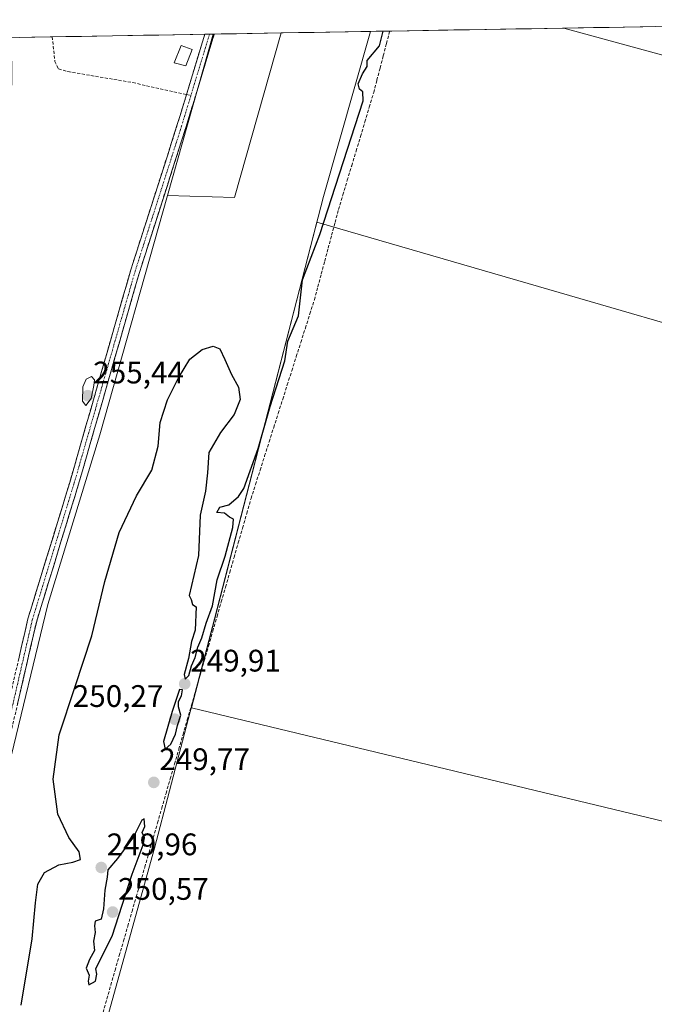
# Model space of a CAD drawing. Units: metres. Extents: x 618973 to 622466, y 4653098 to 4655470.
# Drawn here: x 619961 to 620165, y 4655117 to 4655434 of the extents above; entities that cross this region are included whole.
import ezdxf
from ezdxf.enums import TextEntityAlignment as Align

# ---------------------------------------------------------------- set-up
doc = ezdxf.new("R2010")
doc.units = ezdxf.units.M
doc.header["$MEASUREMENT"] = 0
doc.linetypes.add('TRAZO_Y_PUNTO', pattern=[1, 0.5, -0.25, 0, -0.25])
doc.linetypes.add('TRAZOSX2', pattern=[1.5, 1, -0.5])
for name, color, linetype, lineweight in [('Arbolado forestal CxS', 92, 'Continuous', 0), ('Camino', 19, 'TRAZOSX2', 0), ('Camino Cxs', 19, 'Continuous', 0), ('Camino eje', 19, 'TRAZO_Y_PUNTO', 0), ('Carátula', 7, 'Continuous', 5), ('Corriente artificial lineal', 5, 'TRAZOSX2', 13), ('Cultivos herbáceos CxS', 92, 'Continuous', 0), ('Curva de nivel maestra', 36, 'Continuous', 30), ('Curva de nivel normal', 36, 'Continuous', 0), ('Edificación ligera', 1, 'Continuous', 0), ('Edificación ligera Cxs', 1, 'Continuous', 0), ('Municipio CxS', 142, 'Continuous', 0), ('Pastizal CxS', 92, 'Continuous', 0), ('Punto de cota en terreno', 7, 'Continuous', 0), ('Rótulo de punto de cota en terreno', 19, 'Continuous', 0), ('Senda', 19, 'TRAZOSX2', 0)]:
    doc.layers.add(name, color=color, linetype=linetype, lineweight=lineweight)
doc.styles.add('Arial', font='txt', dxfattribs={"height": 0.2})

# ---------------------------------------------------------------- blocks, each defined once
blk = doc.blocks.new('*U150')
at = {"layer": 'Cultivos herbáceos CxS', "color": 92, "linetype": 'Continuous', "lineweight": 0}
blk.add_polyline3d([(619785.74, 4653989.25, 248.8), (619789.49, 4654070.04, 249.38), (619807.06, 4654175.41, 249.46), (619848.48, 4654349.52, 249.15), (619885.28, 4654508.86, 248.76), (619898.85, 4654620.45, 249.08), (619915.38, 4654718.81, 249.22), (619924.35, 4654795.31, 249.35), (619943.34, 4654935.67, 249.53), (619953.75, 4654987.45, 249.1), (619972.03, 4655050.92, 249.22), (619989.79, 4655114.71, 249.13), (620004.5, 4655167.57, 248.98), (620023.73, 4655241.24, 249), (620058.75, 4655377.03, 249.75), (620073.9, 4655430.11, 249.88), (620136.1, 4655431.17, 249.52), (620181.15, 4655418.78, 249.44)], dxfattribs=at)
blk.add_polyline3d([(620225.29, 4655162.37, 248.72), (620266.42, 4655307.91, 248.81), (620056.68, 4655368.76, 249.3), (620023.71, 4655240.95, 248.99), (620016.32, 4655212.64, 249.09), (620225.29, 4655162.37, 248.72)], close=True, dxfattribs=at)
blk = doc.blocks.new('*U152')
at = {"layer": 'Pastizal CxS', "color": 92, "linetype": 'Continuous', "lineweight": 0}
for points in [[(620283.6, 4655390.59, 249.48), (620181.15, 4655418.78, 249.44), (620136.1, 4655431.17, 249.52), (620294.95, 4655433.88, 249.09), (620293.18, 4655427.13, 249.05), (620283.6, 4655390.59, 249.48)], [(620030.17, 4655376.74, 250.12), (620008.61, 4655377.32, 253.52), (620023.29, 4655429.25, 253.54), (620045.14, 4655429.62, 250.15), (620030.17, 4655376.74, 250.12)]]:
    blk.add_polyline3d(points, close=True, dxfattribs=at)
blk = doc.blocks.new('*U190')
at = {"layer": 'Curva de nivel maestra', "color": 36, "linetype": 'Continuous', "lineweight": 30}
blk.add_polyline3d([(619961.63, 4655117.1, 250), (619965.07, 4655138.41, 250), (619966.14, 4655149.99, 250), (619966.92, 4655155.93, 250), (619969.13, 4655159.69, 250), (619973.67, 4655162.21, 250), (619978.15, 4655163.1, 250), (619980.65, 4655163.94, 250), (619980.21, 4655166.41, 250), (619976.95, 4655170.99, 250), (619973.33, 4655178.45, 250), (619971.91, 4655189.77, 250), (619973.75, 4655203.95, 250), (619978.85, 4655219.15, 250), (619984.31, 4655235.84, 250), (619988.44, 4655253.23, 250), (619993.12, 4655269, 250), (619998.67, 4655280.77, 250), (620003.59, 4655289.06, 250), (620005.68, 4655296.75, 250), (620006.23, 4655304.43, 250), (620008.62, 4655311.65, 250), (620012.12, 4655318.75, 250), (620015.78, 4655324.72, 250), (620019.77, 4655327.9, 250), (620023.32, 4655328.91, 250), (620025.49, 4655328.07, 250), (620027.08, 4655324.6, 250), (620029.26, 4655319.8, 250), (620031.43, 4655315.73, 250), (620032.03, 4655311.75, 250), (620030.09, 4655306.93, 250), (620025.64, 4655301.14, 250), (620021.96, 4655294.7, 250), (620021.5, 4655288.16, 250), (620020.87, 4655282.32, 250), (620019.17, 4655274.63, 250), (620018.56, 4655261.58, 250), (620015.62, 4655248.72, 250), (620016.19, 4655247.44, 250), (620016.68, 4655245.93, 250), (620017.88, 4655245.14, 250), (620017.48, 4655237.58, 250), (620016.34, 4655233.95, 250), (620015.41, 4655228.54, 250), (620013.98, 4655223.37, 250), (620014.36, 4655221.85, 250), (620015.52, 4655223.04, 250), (620016.32, 4655226.21, 250), (620017.5, 4655228.87, 250), (620018.38, 4655232.21, 250), (620019.69, 4655235.12, 250), (620021.08, 4655239.88, 250), (620023.15, 4655245.46, 250), (620024.58, 4655253.86, 250), (620027.18, 4655261.47, 250), (620029.61, 4655270.66, 250), (620029.82, 4655273.27, 250), (620028.56, 4655273.99, 250), (620026.94, 4655275.24, 250), (620024.52, 4655275.5, 250), (620025.51, 4655277.18, 250), (620028.4, 4655277.93, 250), (620031.51, 4655280.56, 250), (620033.21, 4655283.22, 250), (620037.8, 4655296.02, 250), (620041.6, 4655309.54, 250), (620046.4, 4655324.21, 250), (620047.34, 4655330.54, 250), (620050.73, 4655338.68, 250), (620052.07, 4655350.2, 250), (620057.62, 4655364.83, 250), (620071.52, 4655407.78, 250), (620071.4, 4655410.64, 250), (620070.34, 4655411.59, 250), (620069.98, 4655413.28, 250), (620071.31, 4655416.42, 250), (620072.81, 4655418.86, 250), (620072.79, 4655420.76, 250), (620076.8, 4655425.44, 250), (620077.98, 4655430.18, 250)], dxfattribs=at)
blk = doc.blocks.new('5PATER')
at = {"layer": 'Carátula', "linetype": 'Continuous', "lineweight": 5}
h = blk.add_hatch(color=250, dxfattribs=at)
edge = h.paths.add_edge_path()
edge.add_ellipse((0, 0.01), major_axis=(-1.33, -1.34), ratio=0.999422, start_angle=0, end_angle=360)

msp = doc.modelspace()

# ---------------------------------------------------------------- linework, layer by layer
at = {"layer": 'Arbolado forestal CxS', "color": 92, "linetype": 'Continuous', "lineweight": 0}
for points in [[(619876, 4655112.11, 252.16), (619879.02, 4655132, 251.84), (619886.31, 4655157.51, 251.62), (619896, 4655180.35, 249.52), (619902.42, 4655202.15, 249.58), (619909.33, 4655224.68, 250.78), (619912.96, 4655232.83, 251.61), (619921.12, 4655251.11, 252.61), (619932.34, 4655278.22, 250.52), (619941.62, 4655309.24, 250.89), (619948.47, 4655340.15, 251.65), (619952.31, 4655368.11, 251.57), (619955.83, 4655392.21, 251.78), (619958.63, 4655413.14, 250.21), (619958.43, 4655428.14, 251.53), (620023.29, 4655429.25, 253.54), (620008.61, 4655377.32, 253.52), (619986.88, 4655300.39, 253.24), (619970.2, 4655245.86, 253.31), (619957.62, 4655193.97, 253.55), (619934.87, 4655099.9, 254.11)], [(620023.29, 4655429.25, 253.54), (619958.43, 4655428.14, 251.53)], [(620023.29, 4655429.25, 253.54), (620008.61, 4655377.32, 253.52)], [(620008.61, 4655377.32, 253.52), (619986.88, 4655300.39, 253.24), (619970.2, 4655245.86, 253.31), (619957.62, 4655193.97, 253.55), (619934.87, 4655099.9, 254.11), (619913.77, 4654965.83, 253.9), (619899.3, 4654826.53, 254.32), (619863.48, 4654606.02, 254.14), (619820.94, 4654385.52, 253.96), (619779.02, 4654217.7, 251.88), (619750.89, 4654084.67, 253.84), (619761.36, 4654075.48, 250.97), (619772.37, 4654068.85, 249.42), (619789.49, 4654070.04, 249.38)]]:
    msp.add_polyline3d(points, dxfattribs=at)
at = {"layer": 'Camino', "color": 19, "linetype": 'TRAZOSX2', "lineweight": 0}
for points in [[(620023.66, 4655429.25), (620014.56, 4655399.27), (619999.6, 4655352.61), (619979.96, 4655284.24), (619966.57, 4655240.57), (619956.35, 4655196.26), (619952.22, 4655173.58), (619946.79, 4655128.72), (619936.06, 4655052.78), (619923.17, 4654969.92), (619920.59, 4654946.5), (619899.4, 4654796.63)], [(620014.73, 4655409.8), (620020.62, 4655429.2)], [(620022.14, 4655429.23), (620020.62, 4655429.2)], [(620023.66, 4655429.25), (620022.14, 4655429.23)], [(619892.52, 4654776.3), (619896.54, 4654797.1), (619917.71, 4654946.86), (619920.3, 4654970.3), (619933.2, 4655053.21), (619943.91, 4655129.1), (619949.36, 4655174.02), (619953.51, 4655196.84), (619963.77, 4655241.32), (619977.18, 4655285.06), (619996.83, 4655353.46), (620011.79, 4655400.14), (620014.73, 4655409.8)]]:
    msp.add_lwpolyline(points, dxfattribs=at)
at = {"layer": 'Camino Cxs', "color": 19, "linetype": 'Continuous', "lineweight": 0}
msp.add_polyline3d([(619960.69, 4655227.98, 254.45), (619961.72, 4655232.42, 254.36), (619962.74, 4655236.87, 254.35), (619963.77, 4655241.32, 254.34), (619965.11, 4655245.69, 254.33), (619966.45, 4655250.07, 254.35), (619967.79, 4655254.44, 254.39), (619969.13, 4655258.82, 254.55), (619970.48, 4655263.19, 254.48), (619971.82, 4655267.56, 254.52), (619973.16, 4655271.94, 254.55), (619974.5, 4655276.31, 254.4), (619975.84, 4655280.69, 254.45), (619977.18, 4655285.06, 254.62), (619978.49, 4655289.62, 254.63), (619979.8, 4655294.18, 254.38), (619981.11, 4655298.74, 254.44), (619982.42, 4655303.3, 254.57), (619983.73, 4655307.86, 254.41), (619985.04, 4655312.42, 254.61), (619986.35, 4655316.98, 254.53), (619987.66, 4655321.54, 254.68), (619988.97, 4655326.1, 254.53), (619990.28, 4655330.66, 254.39), (619991.59, 4655335.22, 254.47), (619992.9, 4655339.78, 254.54), (619994.21, 4655344.34, 254.55), (619995.52, 4655348.9, 254.23), (619996.83, 4655353.46, 254.46), (619998.33, 4655358.13, 254.19), (619999.82, 4655362.8, 254.29), (620001.32, 4655367.46, 254.36), (620002.81, 4655372.13, 254.38), (620004.31, 4655376.8, 254.37), (620005.81, 4655381.47, 254.29), (620007.3, 4655386.14, 254.34), (620008.8, 4655390.8, 254.37), (620010.29, 4655395.47, 254.24), (620011.79, 4655400.14, 254.31), (620012.77, 4655403.36, 254.35), (620013.75, 4655406.58, 254.21), (620014.73, 4655409.8, 254.17), (620015.91, 4655413.68, 254.22), (620017.09, 4655417.56, 254.44), (620018.26, 4655421.44, 254.27), (620019.44, 4655425.32, 254.22), (620020.62, 4655429.2, 254.19), (620023.66, 4655429.25, 253.86), (620022.36, 4655424.97, 254.05), (620021.06, 4655420.69, 254.2), (620019.76, 4655416.4, 254.3), (620018.46, 4655412.12, 254.14), (620017.16, 4655407.84, 254.08), (620015.86, 4655403.55, 254.28), (620014.56, 4655399.27, 254.11), (620013.06, 4655394.6, 254.1), (620011.57, 4655389.94, 254.25), (620010.07, 4655385.27, 254.07), (620008.58, 4655380.61, 254.04), (620007.08, 4655375.94, 254.15), (620005.58, 4655371.27, 254.26), (620004.09, 4655366.61, 254.13), (620002.59, 4655361.94, 254.17), (620001.1, 4655357.28, 254.34), (619999.6, 4655352.61, 254.33), (619998.29, 4655348.05, 254.23), (619996.98, 4655343.49, 254.34), (619995.67, 4655338.94, 254.35), (619994.36, 4655334.38, 254.28), (619993.05, 4655329.82, 254.25), (619991.74, 4655325.26, 254.33), (619990.43, 4655320.7, 254.39), (619989.13, 4655316.15, 254.33), (619987.82, 4655311.59, 254.29), (619986.51, 4655307.03, 254.35), (619985.2, 4655302.47, 254.34), (619983.89, 4655297.91, 254.4), (619982.58, 4655293.36, 254.33), (619981.27, 4655288.8, 254.52), (619979.96, 4655284.24, 254.46), (619978.62, 4655279.87, 254.41), (619977.28, 4655275.51, 254.35), (619975.94, 4655271.14, 254.39), (619974.6, 4655266.77, 254.38), (619973.27, 4655262.41, 254.32), (619971.93, 4655258.04, 254.3), (619970.59, 4655253.67, 254.31), (619969.25, 4655249.3, 254.14), (619967.91, 4655244.94, 254.18), (619966.57, 4655240.57, 254.23), (619965.55, 4655236.14, 254.19), (619964.53, 4655231.71, 254.16), (619963.5, 4655227.28, 254.08), (619962.48, 4655222.85, 253.96), (619961.46, 4655218.42, 254.03), (619960.44, 4655213.98, 254.05)], dxfattribs=at)
at = {"layer": 'Camino eje', "color": 19, "linetype": 'TRAZO_Y_PUNTO', "lineweight": 0}
for points in [[(620022.14, 4655429.23), (620016.15, 4655409.48)], [(620016.15, 4655409.48), (620013.18, 4655399.71), (619998.22, 4655353.04), (619978.57, 4655284.65), (619965.17, 4655240.95), (619954.93, 4655196.55), (619950.79, 4655173.8), (619945.35, 4655128.91), (619934.63, 4655053), (619921.74, 4654970.11), (619919.15, 4654946.68), (619897.97, 4654796.87), (619893.33, 4654772.86)]]:
    msp.add_lwpolyline(points, dxfattribs=at)
at = {"layer": 'Corriente artificial lineal', "color": 5, "linetype": 'TRAZOSX2', "lineweight": 13}
msp.add_polyline3d([(619987.92, 4655114.71, 248.73), (619989.15, 4655119.11, 249.07), (619990.39, 4655123.52, 248.89), (619991.76, 4655128.26, 248.41), (619993.12, 4655133, 248.74), (619994.49, 4655137.74, 249.17), (619995.86, 4655142.48, 248.89), (619997.22, 4655147.22, 248.74), (619998.59, 4655151.96, 249), (619999.96, 4655156.7, 249.13), (620001.32, 4655161.44, 248.75), (620002.69, 4655166.17, 249.02), (620004.06, 4655170.91, 249.18), (620005.42, 4655175.65, 248.87), (620006.79, 4655180.39, 248.6), (620008.16, 4655185.13, 248.97), (620009.52, 4655189.87, 249.15), (620010.89, 4655194.61, 249.16), (620012.26, 4655199.35, 248.89), (620013.62, 4655204.09, 249.09), (620014.99, 4655208.83, 249.07), (620016.36, 4655213.57, 248.66), (620017.72, 4655218.31, 248.69), (620019.09, 4655223.05, 249.18), (620020.46, 4655227.79, 248.98), (620021.82, 4655232.53, 248.82), (620023.19, 4655237.27, 249.34), (620024.56, 4655242, 249.39), (620025.92, 4655246.74, 249.01), (620027.29, 4655251.48, 249.08), (620028.66, 4655256.22, 249.34), (620030.02, 4655260.96, 249.21), (620031.39, 4655265.7, 248.74), (620032.76, 4655270.44, 249.14), (620034.12, 4655275.18, 249.22), (620035.49, 4655279.92, 249.06), (620036.95, 4655284.49, 248.92), (620038.4, 4655289.05, 249.28), (620039.86, 4655293.62, 249.17), (620041.31, 4655298.19, 248.75), (620042.77, 4655302.75, 249.06), (620044.22, 4655307.32, 249.2), (620045.68, 4655311.89, 248.9), (620047.13, 4655316.45, 248.76), (620048.59, 4655321.02, 249.27), (620050.04, 4655325.58, 249.3), (620051.5, 4655330.15, 248.86), (620052.95, 4655334.72, 249.1), (620054.41, 4655339.28, 249.42), (620055.86, 4655343.85, 249.02), (620056.97, 4655347.99, 248.82), (620058.07, 4655352.13, 249.05), (620059.18, 4655356.27, 249.21), (620060.29, 4655360.42, 249.07), (620061.4, 4655364.56, 248.54), (620062.5, 4655368.7, 248.78), (620063.61, 4655372.84, 249.15), (620065.02, 4655377.54, 249.15), (620066.44, 4655382.24, 248.56), (620067.85, 4655386.94, 248.89), (620069.27, 4655391.64, 249.43), (620070.68, 4655396.33, 249.14), (620072.09, 4655401.03, 248.94), (620073.51, 4655405.73, 249.38), (620074.92, 4655410.43, 249.31), (620075.95, 4655414.39, 248.8), (620076.98, 4655418.34, 248.68), (620078.02, 4655422.3, 249.38), (620079.05, 4655426.26, 249.44), (620080.08, 4655430.21, 248.98)], dxfattribs=at)
at = {"layer": 'Cultivos herbáceos CxS', "color": 92, "linetype": 'Continuous', "lineweight": 0}
for points in [[(620136.1, 4655431.17, 249.52), (620181.15, 4655418.78, 249.44), (620283.6, 4655390.59, 249.48), (620293.18, 4655427.13, 249.05), (620294.95, 4655433.88, 249.09)], [(620136.1, 4655431.17, 249.52), (620073.9, 4655430.11, 249.88)], [(620073.9, 4655430.11, 249.88), (620058.75, 4655377.03, 249.75), (620023.73, 4655241.24, 249), (620004.5, 4655167.57, 248.98), (619989.79, 4655114.71, 249.13), (619972.03, 4655050.92, 249.22), (619953.75, 4654987.45, 249.1), (619943.34, 4654935.67, 249.53), (619924.35, 4654795.31, 249.35), (619915.38, 4654718.81, 249.22), (619898.85, 4654620.45, 249.08), (619885.28, 4654508.86, 248.76), (619848.48, 4654349.52, 249.15), (619807.06, 4654175.41, 249.46), (619789.49, 4654070.04, 249.38)], [(620225.29, 4655162.37, 248.72), (620266.42, 4655307.91, 248.81), (620056.68, 4655368.76, 249.3), (620023.71, 4655240.95, 248.99), (620016.32, 4655212.64, 249.09), (620225.29, 4655162.37, 248.72)], [(620225.29, 4655162.37, 248.72), (620266.42, 4655307.91, 248.81), (620056.68, 4655368.76, 249.3), (620023.71, 4655240.95, 248.99), (620016.32, 4655212.64, 249.09), (620225.29, 4655162.37, 248.72)]]:
    msp.add_polyline3d(points, dxfattribs=at)
msp.add_polyline3d([(620225.29, 4655162.37, 248.72), (620016.32, 4655212.64, 249.09), (620023.71, 4655240.95, 248.99), (620056.68, 4655368.76, 249.3), (620266.42, 4655307.91, 248.81), (620225.29, 4655162.37, 248.72)], close=True, dxfattribs=at)
at = {"layer": 'Curva de nivel maestra', "color": 36, "linetype": 'Continuous', "lineweight": 30}
for points in [[(620007.91, 4655199.41, 250), (620009.7, 4655200.95, 250), (620011.16, 4655204.24, 250), (620011.83, 4655207.02, 250), (620012.92, 4655210.35, 250), (620012.21, 4655212.98, 250), (620012.16, 4655214.65, 250), (620013.14, 4655216.54, 250), (620013.5, 4655218.4, 250), (620012.52, 4655218.54, 250), (620010.09, 4655211.43, 250), (620007.4, 4655201.85, 250), (620007.91, 4655199.41, 250)], [(619983.34, 4655123.65, 250), (619985.47, 4655124.78, 250), (619985.88, 4655127.06, 250), (619985.6, 4655128.73, 250), (619986.63, 4655131.06, 250), (619990.89, 4655139.23, 250), (619997.28, 4655159.24, 250), (620000.78, 4655168.67, 250), (620001.21, 4655170.87, 250), (620000.5, 4655172.58, 250), (620001.38, 4655174.54, 250), (620001.11, 4655177.03, 250), (620000.36, 4655176.54, 250), (619997.72, 4655171.19, 250), (619992.56, 4655164.21, 250), (619989.43, 4655160.54, 250), (619989.26, 4655158.21, 250), (619988.47, 4655154.01, 250), (619988.01, 4655148.05, 250), (619987.29, 4655144.69, 250), (619985.42, 4655144.06, 250), (619985.13, 4655142.54, 250), (619985.35, 4655140.39, 250), (619984.84, 4655137.61, 250), (619985.13, 4655134.61, 250), (619983.54, 4655131.75, 250), (619982.47, 4655128.95, 250), (619983.43, 4655126.75, 250), (619983.1, 4655124.79, 250), (619983.34, 4655123.65, 250)]]:
    msp.add_polyline3d(points, dxfattribs=at)
at = {"layer": 'Curva de nivel normal', "color": 36, "linetype": 'Continuous', "lineweight": 0}
msp.add_polyline3d([(619982.4, 4655309.8, 255), (619984.04, 4655312.06, 255), (619984.98, 4655316.23, 255), (619985.13, 4655318.07, 255), (619984.25, 4655319.15, 255), (619982.52, 4655318.37, 255), (619981.44, 4655315.84, 255), (619981.29, 4655311.21, 255), (619982.4, 4655309.8, 255)], dxfattribs=at)
at = {"layer": 'Edificación ligera', "color": 1, "linetype": 'Continuous', "lineweight": 0}
msp.add_polyline3d([(620016.53, 4655424.28, 254.19), (620014.51, 4655419.03, 254.05), (620010.8, 4655419.97, 253.27), (620013.05, 4655425.6, 253.39), (620016.53, 4655424.28, 254.19)], dxfattribs=at)
at = {"layer": 'Edificación ligera Cxs', "color": 1, "linetype": 'Continuous', "lineweight": 0}
msp.add_polyline3d([(620016.53, 4655424.28, 254.19), (620014.51, 4655419.03, 254.05), (620010.8, 4655419.97, 253.27), (620013.05, 4655425.6, 253.39), (620016.53, 4655424.28, 254.19)], close=True, dxfattribs=at)
at = {"layer": 'Municipio CxS', "color": 142, "linetype": 'Continuous', "lineweight": 0}
msp.add_polyline3d([(619960.97, 4655428.18, 251.67), (619965.96, 4655428.27, 252.46), (619970.95, 4655428.35, 252.58), (619975.94, 4655428.44, 251.82), (619980.93, 4655428.52, 251.72), (619985.92, 4655428.61, 251.1), (619990.91, 4655428.69, 251.03), (619995.9, 4655428.78, 251.03), (620000.89, 4655428.86, 250.99), (620005.88, 4655428.95, 251.13), (620010.88, 4655429.03, 252.14), (620015.87, 4655429.12, 253.93), (620020.86, 4655429.2, 254.19), (620025.85, 4655429.29, 253.51), (620030.84, 4655429.37, 252.6), (620035.83, 4655429.46, 251.54), (620040.82, 4655429.54, 250.31), (620045.81, 4655429.63, 250.11), (620050.8, 4655429.71, 250.08), (620055.79, 4655429.8, 250), (620060.78, 4655429.88, 249.94), (620065.77, 4655429.97, 249.95), (620070.76, 4655430.05, 250.04), (620075.75, 4655430.14, 250.23), (620080.74, 4655430.23, 248.75), (620085.73, 4655430.31, 249.41), (620090.73, 4655430.4, 249.24), (620095.72, 4655430.48, 249.18), (620100.71, 4655430.57, 249.19), (620105.7, 4655430.65, 249.19), (620110.69, 4655430.74, 249.2), (620115.68, 4655430.82, 249.28), (620120.67, 4655430.91, 249.39), (620125.66, 4655430.99, 249.44), (620130.65, 4655431.08, 249.4), (620135.64, 4655431.16, 249.47), (620140.63, 4655431.25, 249.48), (620145.62, 4655431.33, 249.54), (620150.61, 4655431.42, 249.66), (620155.6, 4655431.5, 249.32), (620160.59, 4655431.59, 249.35), (620165.58, 4655431.67, 249.35)], dxfattribs=at)
at = {"layer": 'Pastizal CxS', "color": 92, "linetype": 'Continuous', "lineweight": 0}
for points in [[(620136.1, 4655431.17, 249.52), (620181.15, 4655418.78, 249.44), (620283.6, 4655390.59, 249.48), (620293.18, 4655427.13, 249.05), (620294.95, 4655433.88, 249.09)], [(620294.95, 4655433.88, 249.09), (620136.1, 4655431.17, 249.52)], [(620073.9, 4655430.11, 249.88), (620058.75, 4655377.03, 249.75), (620023.73, 4655241.24, 249), (620004.5, 4655167.57, 248.98), (619989.79, 4655114.71, 249.13), (619972.03, 4655050.92, 249.22), (619953.75, 4654987.45, 249.1), (619943.34, 4654935.67, 249.53), (619924.35, 4654795.31, 249.35), (619915.38, 4654718.81, 249.22), (619898.85, 4654620.45, 249.08), (619885.28, 4654508.86, 248.76), (619848.48, 4654349.52, 249.15), (619807.06, 4654175.41, 249.46), (619789.49, 4654070.04, 249.38)], [(619863.48, 4654606.02, 254.14), (619899.3, 4654826.53, 254.32), (619913.77, 4654965.83, 253.9), (619934.87, 4655099.9, 254.11), (619957.62, 4655193.97, 253.55), (619970.2, 4655245.86, 253.31), (619986.88, 4655300.39, 253.24), (620008.61, 4655377.32, 253.52), (620030.17, 4655376.74, 250.12), (620045.14, 4655429.62, 250.15), (620073.9, 4655430.11, 249.88), (620058.75, 4655377.03, 249.75), (620023.73, 4655241.24, 249), (620004.5, 4655167.57, 248.98), (619989.79, 4655114.71, 249.13), (619972.03, 4655050.92, 249.22), (619953.75, 4654987.45, 249.1), (619943.34, 4654935.67, 249.53), (619924.35, 4654795.31, 249.35)], [(620008.61, 4655377.32, 253.52), (620030.17, 4655376.74, 250.12), (620045.14, 4655429.62, 250.15)], [(620008.61, 4655377.32, 253.52), (620030.17, 4655376.74, 250.12), (620045.14, 4655429.62, 250.15)], [(620023.29, 4655429.25, 253.54), (620008.61, 4655377.32, 253.52)], [(620045.14, 4655429.62, 250.15), (620023.29, 4655429.25, 253.54)], [(620073.9, 4655430.11, 249.88), (620045.14, 4655429.62, 250.15)], [(620008.61, 4655377.32, 253.52), (619986.88, 4655300.39, 253.24), (619970.2, 4655245.86, 253.31), (619957.62, 4655193.97, 253.55), (619934.87, 4655099.9, 254.11), (619913.77, 4654965.83, 253.9), (619899.3, 4654826.53, 254.32), (619863.48, 4654606.02, 254.14), (619820.94, 4654385.52, 253.96), (619779.02, 4654217.7, 251.88), (619750.89, 4654084.67, 253.84), (619761.36, 4654075.48, 250.97), (619772.37, 4654068.85, 249.42), (619789.49, 4654070.04, 249.38)]]:
    msp.add_polyline3d(points, dxfattribs=at)
at = {"layer": 'Senda', "color": 19, "linetype": 'TRAZOSX2', "lineweight": 0}
for points in [[(619971.55, 4655428.36), (619972.46, 4655420.49), (619973.61, 4655418.07), (619976.64, 4655417.2), (619997.52, 4655413.64), (620014.73, 4655409.8)], [(620014.73, 4655409.8), (620016.15, 4655409.48)]]:
    msp.add_lwpolyline(points, dxfattribs=at)

# ---------------------------------------------------------------- block references
at = {"layer": 'Cultivos herbáceos CxS', "color": 92, "linetype": 'Continuous', "lineweight": 0}
msp.add_blockref('*U150', (0, 0), dxfattribs=at)
at = {"layer": 'Curva de nivel maestra', "color": 36, "linetype": 'Continuous', "lineweight": 30}
msp.add_blockref('*U190', (0, 0), dxfattribs=at)
at = {"layer": 'Pastizal CxS', "color": 92, "linetype": 'Continuous', "lineweight": 0}
msp.add_blockref('*U152', (0, 0), dxfattribs=at)
at = {"layer": 'Punto de cota en terreno', "linetype": 'Continuous', "lineweight": 0}
for p in [(619983, 4655313, 255.44), (620014.17, 4655220.38, 249.91), (620011, 4655209, 250.27), (620004.23, 4655188.69, 249.77), (619987.34, 4655161.32, 249.96), (619991, 4655147, 250.57)]:
    msp.add_blockref('5PATER', p, dxfattribs=at)

# ---------------------------------------------------------------- texts
at = {"layer": 'Rótulo de punto de cota en terreno', "color": 19, "linetype": 'Continuous', "lineweight": 0, "style": 'Arial'}
for s, p in [('255,44', (619984.76, 4655314.76)), ('249,91', (620015.93, 4655222.14)), ('250,27', (619978.17, 4655210.76)), ('249,77', (620005.99, 4655190.45)), ('249,96', (619989.1, 4655163.08)), ('250,57', (619992.76, 4655148.76))]:
    msp.add_text(s, height=7, dxfattribs=at).set_placement(p, align=Align.BOTTOM_LEFT)

doc.saveas('drawing.dxf')
